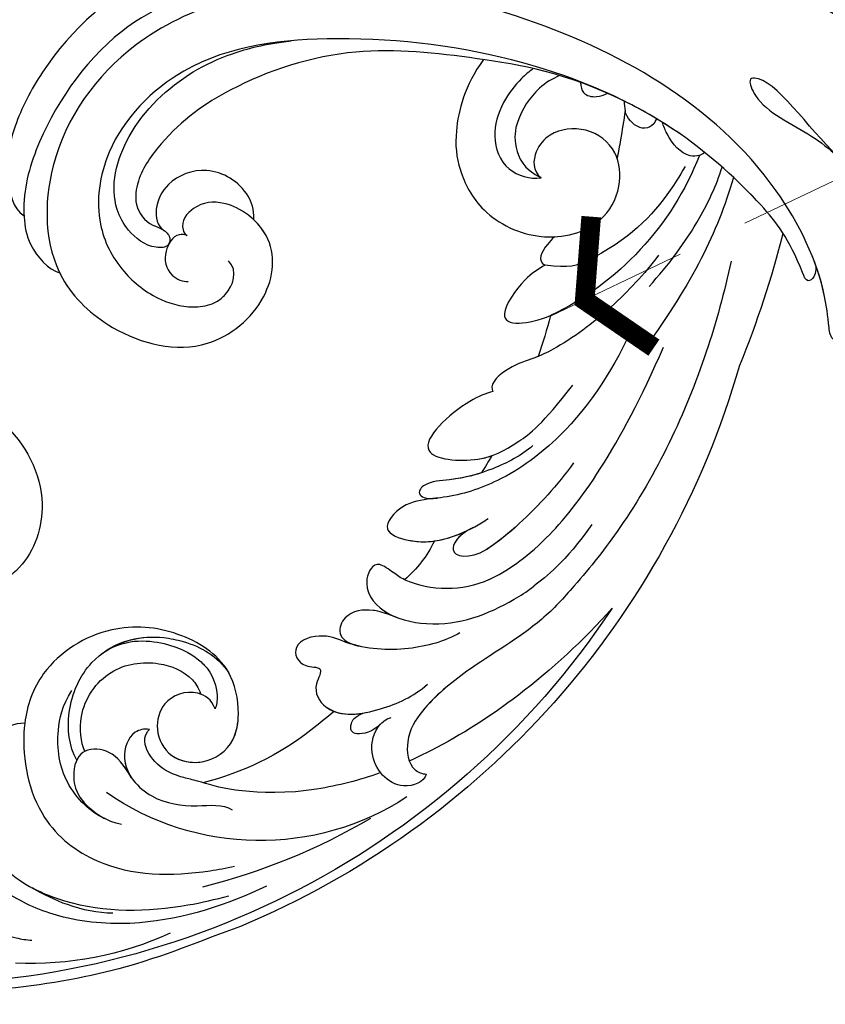
# Model space of a CAD drawing. Units: millimetres. Extents: x 10345 to 12445, y 147 to 1632.
# Drawn here: x 11073 to 11144, y 814 to 901 of the extents above; entities that cross this region are included whole.
import ezdxf

# ---------------------------------------------------------------- set-up
doc = ezdxf.new("R2010")
doc.units = ezdxf.units.MM
doc.linetypes.add('HIDDEN', pattern=[9.525, 6.35, -3.175])
for name, color, linetype in [('H-06.木作(細線)', 8, 'Continuous'), ('H-08.木作(細線)', 8, 'Continuous'), ('IE-DIM', 3, 'Continuous'), ('文字', 2, 'Continuous')]:
    doc.layers.add(name, color=color, linetype=linetype)
doc.styles.add('CHINA', font='SIMPLEX.shx')
doc.styles.add('新細明體', font='txt')
doc.dimstyles.new('5', dxfattribs={"dimtxt": 12.5, "dimasz": 3.75, "dimexe": 2.5, "dimexo": 2.5, "dimgap": 1.5, "dimtad": 2, "dimdec": 0, "dimtxsty": '新細明體', "dimblk": 'ARCHTICK', "dimcen": 5, "dimclrd": 8, "dimclre": 8, "dimclrt": 4, "dimadec": 0, "dimazin": 0, "dimtfac": 1, "dimtdec": 0, "dimtix": 1, "dimtmove": 2, "dimatfit": 3, "dimldrblk": 'OPEN90', "dimfxl": 1.25, "dimlwd": 9, "dimlwe": 9, "dimarcsym": 0})
doc.dimstyles.new('DN-1', dxfattribs={"dimtxt": 2.6, "dimasz": 1, "dimexe": 1, "dimexo": 2, "dimgap": 0.5, "dimtad": 1, "dimdec": 0, "dimzin": 9, "dimdsep": 46, "dimtxsty": 'CHINA', "dimblk": 'ARCHTICK', "dimcen": 2, "dimdle": 1, "dimclrd": 5, "dimclre": 8, "dimclrt": 4, "dimadec": 1, "dimazin": 2, "dimtfac": 0.416667, "dimtdec": 0, "dimtix": 1, "dimtmove": 2, "dimatfit": 0, "dimldrblk": 'CCC', "dimfxl": 4, "dimfxlon": 1, "dimtzin": 0, "dimlwd": 25, "dimlwe": 25, "dimarcsym": 0})

# ---------------------------------------------------------------- blocks, each defined once
blk = doc.blocks.new('SE-21073-d')
at = {"layer": 'H-08.木作(細線)'}
for points, knots in [([(65.025, 50.984), (65.036, 55.165), (67.645, 60.949), (74.852, 64.835), (81.88, 62.555), (84.236, 56.895), (82.845, 51.735), (78.597, 49.434), (74.504, 50.737), (72.905, 53.787), (73.899, 56.558), (75.818, 57.48), (77.245, 56.914), (77.59, 55.999), (77.42, 55.359), (77.29, 55.201)], [0, 0, 0, 0, 8.440653, 16.521005, 22.500329, 28.336333, 33.105261, 37.213116, 41.388299, 44.529384, 46.895998, 49.086348, 50.13131, 51.200531, 51.827727, 51.827727, 51.827727, 51.827727]), ([(65.383, 54.462), (65.909, 56.887), (68.465, 61.391), (74.852, 64.835), (81.88, 62.555), (84.236, 56.895), (82.845, 51.735), (78.597, 49.434), (74.504, 50.737), (72.905, 53.787), (73.899, 56.558), (75.818, 57.48), (77.226, 56.921), (77.497, 56.245), (77.495, 55.882)], [2.559546, 2.559546, 2.559546, 2.559546, 8.440653, 16.521005, 22.500329, 28.336333, 33.105261, 37.213116, 41.388299, 44.529384, 46.895998, 49.086348, 50.13131, 51.144736, 51.144736, 51.144736, 51.144736]), ([(65.383, 54.462), (65.909, 56.887), (68.465, 61.391), (74.852, 64.835), (81.88, 62.555), (84.236, 56.895), (82.845, 51.735), (79.055, 49.682), (76.63, 50.127), (75.778, 50.536)], [2.559546, 2.559546, 2.559546, 2.559546, 8.440653, 16.521005, 22.500329, 28.336333, 33.105261, 37.213116, 39.980701, 39.980701, 39.980701, 39.980701])]:
    blk.add_open_spline(points, degree=3, knots=knots, dxfattribs=at)
blk = doc.blocks.new('SE-21116L-d')
at = {"layer": 'H-08.木作(細線)'}
blk.add_lwpolyline([(10.256, -112.028, 0.209361), (30.85, -63.467, 0.159426), (12.232, -5.676, -0.017649), (4.597, 5.56)], format="xyb", dxfattribs=at)
for points, knots in [([(11.971, -47.252), (11.608, -46.581), (9.861, -45.058), (4.817, -43.553), (4.752, -48.517), (7.54, -49.658), (5.975, -51.245), (7.626, -53.15), (9.517, -52.707), (10.274, -55.407), (9.797, -53.707), (7.834, -53.508), (7.62, -54.805), (8.834, -55.977), (11.872, -59.046), (18.189, -71.947), (15.118, -91.354), (5.698, -109.922), (-7.821, -120.352), (-22.179, -119.831), (-30.52, -113.011), (-31.268, -104.463), (-28.086, -97.277), (-20.463, -95.564), (-15.34, -98.683), (-15.384, -104.006), (-17.563, -106.294), (-19.825, -106.323), (-20.326, -105.293), (-20.283, -105.077)], [0, 0, 0, 0, 2.697529, 7.460353, 10.588415, 12.88655, 13.983174, 15.846762, 18.673425, 19.837971, 20.901737, 22.617466, 22.666506, 23.670843, 26.403163, 36.879378, 64.885992, 82.273909, 100.115844, 113.163168, 123.278331, 129.520202, 138.008175, 144.345835, 149.885422, 154.36555, 157.111237, 159.115585, 159.629521, 159.629521, 159.629521, 159.629521]), ([(11.971, -47.252), (11.608, -46.581), (9.861, -45.058), (4.817, -43.553), (4.752, -48.517), (7.54, -49.658), (5.975, -51.245), (7.626, -53.15), (9.517, -52.707), (10.274, -55.407), (9.797, -53.707), (7.834, -53.508), (7.62, -54.805), (8.834, -55.977), (10.361, -57.52), (11.501, -59.124), (12.078, -60.076)], [0, 0, 0, 0, 2.697529, 7.460353, 10.588415, 12.88655, 13.983174, 15.846762, 18.673425, 19.837971, 20.901737, 22.617466, 22.666506, 23.670843, 26.403163, 29.813269, 29.813269, 29.813269, 29.813269]), ([(9.809, -45.378), (8.294, -44.596), (4.815, -43.7), (4.752, -48.517), (7.54, -49.658), (5.975, -51.245), (7.626, -53.15), (9.517, -52.707), (10.274, -55.407), (9.797, -53.707), (7.834, -53.508), (7.62, -54.805), (8.834, -55.977), (10.361, -57.52), (11.501, -59.124), (12.078, -60.076)], [2.999144, 2.999144, 2.999144, 2.999144, 7.460353, 10.588415, 12.88655, 13.983174, 15.846762, 18.673425, 19.837971, 20.901737, 22.617466, 22.666506, 23.670843, 26.403163, 29.813269, 29.813269, 29.813269, 29.813269]), ([(20.667, -64.287), (20.98, -67.572), (22.808, -73.308), (21.112, -74.623), (19.597, -72.028), (20.979, -67.5), (20.385, -60.317), (19.745, -56.012), (18.564, -50.628), (16.015, -49.203), (15.982, -49.887), (16.109, -50.178)], [0, 0, 0, 0, 12.043479, 13.253653, 15.115652, 21.108925, 26.149497, 33.597329, 37.923963, 39.733716, 39.968515, 39.968515, 39.968515, 39.968515]), ([(12.078, -60.076), (11.803, -59.634), (11.196, -59.117), (10.115, -59.387), (12.224, -62.848), (13.365, -67.2), (14.213, -78.351), (10.417, -92.006), (2.766, -104.782), (-7.028, -114.932), (-17.958, -116.133), (-24.288, -112.468), (-26.432, -107.997), (-26.511, -103.658), (-25.142, -100.724), (-23.508, -99.417), (-21.727, -99.019), (-19.986, -99.533), (-19.766, -100.814)], [0, 0, 0, 0, 1.080876, 1.668337, 2.468199, 9.574261, 19.296197, 34.581682, 51.420153, 65.283979, 74.970541, 81.583681, 86.424717, 90.247496, 93.241292, 94.805924, 95.801417, 98.548367, 98.548367, 98.548367, 98.548367]), ([(12.078, -60.076), (11.803, -59.634), (11.196, -59.117), (10.115, -59.387), (12.224, -62.848), (13.365, -67.2), (14.213, -78.351), (10.417, -92.006), (2.766, -104.782), (-7.028, -114.932), (-17.958, -116.133), (-24.288, -112.468), (-26.432, -107.997), (-26.511, -103.658), (-25.142, -100.724), (-23.508, -99.417), (-21.727, -99.019), (-19.986, -99.533), (-19.766, -100.814)], [0, 0, 0, 0, 1.080876, 1.668337, 2.468199, 9.574261, 19.296197, 34.581682, 51.420153, 65.283979, 74.970541, 81.583681, 86.424717, 90.247496, 93.241292, 94.805924, 95.801417, 98.548367, 98.548367, 98.548367, 98.548367]), ([(12.078, -60.076), (11.803, -59.634), (11.196, -59.117), (10.115, -59.387), (12.224, -62.848), (13.365, -67.2), (13.958, -74.995), (13.261, -80.125), (12.884, -81.97)], [0, 0, 0, 0, 1.080876, 1.668337, 2.468199, 9.574261, 19.296197, 24.916133, 24.916133, 24.916133, 24.916133]), ([(12.884, -81.97), (11.666, -87.663), (8.034, -94.357), (2.023, -104.165), (-6.746, -110.025), (-13.501, -112.035), (-18.602, -111.867), (-21.249, -110.339), (-21.661, -108.466), (-21.116, -107.104), (-21.22, -106.14), (-22.086, -105.68), (-23.281, -107.013), (-23.284, -109.376), (-21.74, -112.836), (-16.317, -115.261), (-9.663, -114.308), (-4.983, -111.849), (-2.795, -110.172), (-1.066, -108.451)], [0, 0, 0, 0, 11.710148, 22.506969, 34.442881, 42.745743, 46.387461, 48.308025, 50.715373, 51.651651, 52.60653, 53.321918, 54.436748, 57.062999, 59.138341, 65.879456, 73.611446, 77.375683, 81.608133, 81.608133, 81.608133, 81.608133]), ([(12.884, -81.97), (11.666, -87.663), (8.034, -94.357), (2.023, -104.165), (-6.746, -110.025), (-13.501, -112.035), (-18.602, -111.867), (-21.249, -110.339), (-21.661, -108.466), (-21.214, -107.349), (-21.182, -106.96), (-21.181, -106.897)], [0, 0, 0, 0, 11.710148, 22.506969, 34.442881, 42.745743, 46.387461, 48.308025, 50.715373, 51.651651, 51.832352, 51.832352, 51.832352, 51.832352]), ([(12.884, -81.97), (11.666, -87.663), (8.034, -94.357), (2.023, -104.165), (-6.746, -110.025), (-13.501, -112.035), (-18.602, -111.867), (-21.249, -110.339), (-21.661, -108.466), (-21.214, -107.349), (-21.182, -106.96), (-21.181, -106.897)], [0, 0, 0, 0, 11.710148, 22.506969, 34.442881, 42.745743, 46.387461, 48.308025, 50.715373, 51.651651, 51.832352, 51.832352, 51.832352, 51.832352]), ([(-29.809, -111.902), (-29.888, -111.741), (-30.808, -109.72), (-31.268, -104.463), (-28.086, -97.277), (-20.463, -95.564), (-16.226, -98.143), (-15.608, -100.681), (-15.553, -101.279)], [122.727902, 122.727902, 122.727902, 122.727902, 123.278331, 129.520202, 138.008175, 144.345835, 149.885422, 151.535469, 151.535469, 151.535469, 151.535469]), ([(-29.809, -111.902), (-29.888, -111.741), (-30.808, -109.72), (-31.268, -104.463), (-28.086, -97.277), (-20.463, -95.564), (-16.226, -98.143), (-15.608, -100.681), (-15.553, -101.279)], [122.727902, 122.727902, 122.727902, 122.727902, 123.278331, 129.520202, 138.008175, 144.345835, 149.885422, 151.535469, 151.535469, 151.535469, 151.535469]), ([(11.603, -97.464), (10.237, -101.02), (7.514, -107.333), (0.684, -115.678), (-9.603, -122.123), (-21.186, -121.169), (-26.949, -118.501), (-29.756, -115.485), (-30.219, -112.84), (-29.809, -111.902)], [0, 0, 0, 0, 9.593604, 21.001166, 32.238787, 44.840221, 51.426947, 53.873041, 57.066427, 57.066427, 57.066427, 57.066427]), ([(-15.553, -101.279), (-14.766, -101.884), (-13.601, -103.742), (-14.04, -107.472), (-17.34, -109.47), (-20.112, -108.962), (-21.252, -107.712), (-21.181, -106.897)], [0, 0, 0, 0, 1.643033, 5.857123, 9.477931, 11.932928, 13.998894, 13.998894, 13.998894, 13.998894]), ([(-15.553, -101.279), (-14.766, -101.884), (-13.601, -103.742), (-14.04, -107.472), (-17.34, -109.47), (-20.112, -108.962), (-21.252, -107.712), (-21.181, -106.897)], [0, 0, 0, 0, 1.643033, 5.857123, 9.477931, 11.932928, 13.998894, 13.998894, 13.998894, 13.998894]), ([(-15.553, -101.279), (-14.766, -101.884), (-13.601, -103.742), (-14.04, -107.472), (-17.34, -109.47), (-20.112, -108.962), (-21.252, -107.712), (-21.181, -106.897)], [0, 0, 0, 0, 1.643033, 5.857123, 9.477931, 11.932928, 13.998894, 13.998894, 13.998894, 13.998894]), ([(-20.283, -105.077), (-20.331, -105.333), (-20.861, -106.065), (-22.762, -105.861), (-24.115, -104.407), (-23.736, -102.817), (-23.409, -102.486)], [0, 0, 0, 0, 0.699167, 2.64799, 4.898173, 6.318554, 6.318554, 6.318554, 6.318554]), ([(-27.78, -117.482), (-27.812, -117.454), (-28.431, -116.909), (-29.756, -115.485), (-30.219, -112.84), (-29.809, -111.902)], [51.295557, 51.295557, 51.295557, 51.295557, 51.426947, 53.873041, 57.066427, 57.066427, 57.066427, 57.066427]), ([(-27.78, -117.482), (-27.812, -117.454), (-28.431, -116.909), (-29.756, -115.485), (-30.219, -112.84), (-29.809, -111.902)], [51.295557, 51.295557, 51.295557, 51.295557, 51.426947, 53.873041, 57.066427, 57.066427, 57.066427, 57.066427]), ([(10.256, -112.028), (9.873, -112.413), (5.926, -116.287), (-2.333, -122.481), (-14.069, -124.748), (-22.105, -123.208), (-25.583, -121.371), (-27.939, -118.655), (-27.78, -117.482)], [249.594067, 249.594067, 249.594067, 249.594067, 251.25844, 266.524293, 280.344134, 285.882145, 290.872798, 294.662967, 294.662967, 294.662967, 294.662967]), ([(10.256, -112.028), (9.873, -112.413), (5.926, -116.287), (-2.333, -122.481), (-14.069, -124.748), (-22.105, -123.208), (-25.583, -121.371), (-27.939, -118.655), (-27.78, -117.482)], [249.594067, 249.594067, 249.594067, 249.594067, 251.25844, 266.524293, 280.344134, 285.882145, 290.872798, 294.662967, 294.662967, 294.662967, 294.662967]), ([(10.256, -112.028), (9.873, -112.413), (5.926, -116.287), (-2.333, -122.481), (-14.069, -124.748), (-22.105, -123.208), (-25.583, -121.371), (-27.939, -118.655), (-27.78, -117.482)], [249.594067, 249.594067, 249.594067, 249.594067, 251.25844, 266.524293, 280.344134, 285.882145, 290.872798, 294.662967, 294.662967, 294.662967, 294.662967])]:
    blk.add_open_spline(points, degree=3, knots=knots, dxfattribs=at)
blk = doc.blocks.new('SE-21114L-d0407-1')
at = {"layer": 'H-08.木作(細線)'}
for centre, radius, start, end in [((-30.541, 73.416), 6.515, 198.14234, 199.57446), ((-36.051, 72.614), 2.154, 291.51985, 345.60352), ((-35.653, 71.646), 1.107, 196.30099, 290.73231), ((-16.074, 77.668), 26.245, 201.28729, 244.46438), ((34.931, 81.982), 85.383, 194.03468, 202.30923), ((29.64, 70.714), 76.675, 196.00714, 247.25847), ((-8.023, 38.364), 10.065, 205.28432, 230.10773), ((-18.21, 39.106), 9.251, 246.06125, 293.79219), ((29.221, 69.367), 74.501, 213.61163, 273.14866), ((9.448, 37.446), 25.489, 232.04054, 256.10461), ((-1.721, 31.336), 23.752, 236.85814, 304.80686), ((16.752, 57.435), 55.589, 239.47687, 256.03763), ((18.546, 26.425), 29.704, 245.43633, 272.54369)]:
    blk.add_arc(centre, radius, start, end, dxfattribs=at)
for points, knots in [([(-21.459, 76.604), (-19.813, 74.321), (-18.825, 70.539), (-19.153, 66.909), (-21.249, 62.816), (-26.462, 60.283), (-31.764, 61.603), (-33.68, 65.159), (-33.45, 68.65), (-30.627, 70.807), (-27.504, 70.371), (-25.933, 68.604), (-25.736, 66.779), (-26.556, 66.156)], [3.40859, 3.40859, 3.40859, 3.40859, 9.233766, 13.331233, 17.552582, 22.605398, 27.616895, 30.91972, 33.752023, 36.813802, 39.856276, 41.743889, 43.805263, 43.805263, 43.805263, 43.805263]), ([(-21.459, 76.604), (-19.813, 74.321), (-18.825, 70.539), (-19.153, 66.909), (-21.249, 62.816), (-26.462, 60.283), (-31.764, 61.603), (-33.68, 65.159), (-33.45, 68.65), (-30.627, 70.807), (-27.504, 70.371), (-25.933, 68.604), (-25.736, 66.779), (-26.556, 66.156)], [3.40859, 3.40859, 3.40859, 3.40859, 9.233766, 13.331233, 17.552582, 22.605398, 27.616895, 30.91972, 33.752023, 36.813802, 39.856276, 41.743889, 43.805263, 43.805263, 43.805263, 43.805263]), ([(-21.459, 76.604), (-19.813, 74.321), (-18.825, 70.539), (-19.153, 66.909), (-21.249, 62.816), (-25.006, 60.99), (-27.339, 60.926), (-27.728, 60.943)], [3.40859, 3.40859, 3.40859, 3.40859, 9.233766, 13.331233, 17.552582, 22.605398, 23.626581, 23.626581, 23.626581, 23.626581]), ([(-25.854, 75.814), (-25.503, 75.55), (-24.514, 74.746), (-22.96, 72.676), (-22.126, 69.689), (-23.192, 66.752), (-25.574, 65.998), (-26.556, 66.156)], [43.09103, 43.09103, 43.09103, 43.09103, 44.360989, 46.732364, 49.635873, 52.885778, 55.641904, 55.641904, 55.641904, 55.641904]), ([(-25.854, 75.814), (-25.503, 75.55), (-24.514, 74.746), (-22.96, 72.676), (-22.126, 69.689), (-23.192, 66.752), (-25.574, 65.998), (-26.556, 66.156)], [43.09103, 43.09103, 43.09103, 43.09103, 44.360989, 46.732364, 49.635873, 52.885778, 55.641904, 55.641904, 55.641904, 55.641904]), ([(-28.187, 75.197), (-27.562, 74.931), (-25.915, 73.923), (-24.378, 71.418), (-24.056, 69.035), (-24.988, 66.926), (-26.556, 66.156)], [2.275774, 2.275774, 2.275774, 2.275774, 4.367235, 7.844697, 10.248635, 12.582877, 12.582877, 12.582877, 12.582877]), ([(-28.187, 75.197), (-27.562, 74.931), (-25.915, 73.923), (-24.378, 71.418), (-24.056, 69.035), (-24.988, 66.926), (-26.556, 66.156)], [2.275774, 2.275774, 2.275774, 2.275774, 4.367235, 7.844697, 10.248635, 12.582877, 12.582877, 12.582877, 12.582877]), ([(-28.187, 75.197), (-27.562, 74.931), (-25.915, 73.923), (-24.378, 71.418), (-24.056, 69.035), (-24.988, 66.926), (-26.556, 66.156)], [2.275774, 2.275774, 2.275774, 2.275774, 4.367235, 7.844697, 10.248635, 12.582877, 12.582877, 12.582877, 12.582877]), ([(-30.038, 74.582), (-30.048, 74.23), (-30.222, 73.486), (-31.305, 73.213), (-32.113, 73.475), (-32.436, 73.636)], [6.576114, 6.576114, 6.576114, 6.576114, 7.481958, 8.69743, 9.569648, 9.569648, 9.569648, 9.569648]), ([(-30.038, 74.582), (-30.048, 74.23), (-30.222, 73.486), (-31.305, 73.213), (-32.113, 73.475), (-32.436, 73.636)], [6.576114, 6.576114, 6.576114, 6.576114, 7.481958, 8.69743, 9.569648, 9.569648, 9.569648, 9.569648]), ([(-30.038, 74.582), (-30.048, 74.23), (-30.222, 73.486), (-31.305, 73.213), (-32.113, 73.475), (-32.436, 73.636)], [6.576114, 6.576114, 6.576114, 6.576114, 7.481958, 8.69743, 9.569648, 9.569648, 9.569648, 9.569648]), ([(-33.965, 72.079), (-33.845, 71.22), (-33.628, 69.825), (-33.37, 68.438), (-33.266, 67.904)], [65.658234, 65.658234, 65.658234, 65.658234, 68.213382, 69.814762, 69.814762, 69.814762, 69.814762]), ([(-33.965, 72.079), (-33.845, 71.22), (-33.628, 69.825), (-33.37, 68.438), (-33.266, 67.904)], [65.658234, 65.658234, 65.658234, 65.658234, 68.213382, 69.814762, 69.814762, 69.814762, 69.814762]), ([(-33.965, 72.079), (-33.845, 71.22), (-33.628, 69.825), (-33.37, 68.438), (-33.266, 67.904)], [65.658234, 65.658234, 65.658234, 65.658234, 68.213382, 69.814762, 69.814762, 69.814762, 69.814762]), ([(-41.001, 68.4), (-40.851, 68.283), (-40.442, 68.053), (-39.092, 68.049), (-37.889, 69.418), (-37.366, 70.72), (-37.256, 71.066)], [5.721242, 5.721242, 5.721242, 5.721242, 6.291622, 7.18424, 10.017005, 11.012815, 11.012815, 11.012815, 11.012815]), ([(-33.266, 67.904), (-33.208, 68.066), (-32.709, 69.216), (-30.627, 70.807), (-27.504, 70.371), (-25.933, 68.604), (-25.736, 66.779), (-26.556, 66.156)], [33.267311, 33.267311, 33.267311, 33.267311, 33.752023, 36.813802, 39.856276, 41.743889, 43.805263, 43.805263, 43.805263, 43.805263]), ([(-36.084, 56.562), (-37.829, 58.462), (-40.26, 61.758), (-42.019, 65.45), (-42.534, 67.095)], [35.203437, 35.203437, 35.203437, 35.203437, 42.374558, 46.974644, 46.974644, 46.974644, 46.974644]), ([(-39.28, 67.172), (-38.713, 66.189), (-36.82, 63.315), (-33.984, 60.246), (-29.032, 58.103), (-26.897, 58.448)], [0.916555, 0.916555, 0.916555, 0.916555, 3.071596, 11.904601, 13.582427, 13.582427, 13.582427, 13.582427]), ([(-27.728, 60.943), (-27.514, 60.745), (-26.782, 59.967), (-26.159, 58.8), (-26.897, 58.448)], [14.721983, 14.721983, 14.721983, 14.721983, 15.520486, 17.541102, 17.541102, 17.541102, 17.541102]), ([(-36.92, 59.317), (-35.666, 57.654), (-32.683, 54.451), (-28.82, 51.558), (-25.883, 50.147), (-23.816, 49.6), (-21.933, 47.97), (-22.276, 47.313), (-22.328, 47.261)], [15.988578, 15.988578, 15.988578, 15.988578, 21.878046, 28.35732, 30.395443, 32.696936, 34.928038, 35.15963, 35.15963, 35.15963, 35.15963]), ([(-43.339, 58.799), (-42.741, 56.089), (-40.511, 47.841), (-35.855, 38.036), (-30.909, 31.732), (-29.466, 30.093), (-29.462, 30.088), (-29.458, 30.083), (-29.454, 30.079), (-28.556, 29.059), (-27.658, 28.038), (-26.609, 27.161)], [75.875842, 75.875842, 75.875842, 75.875842, 84.035491, 101.004955, 107.397415, 107.397415, 107.397415, 107.415561, 107.415561, 107.415561, 111.39328, 111.39328, 111.39328, 111.39328]), ([(-26.897, 58.448), (-26.307, 58.081), (-25.03, 57.354), (-21.826, 52.674), (-25.497, 53.241), (-27.388, 53.987)], [16.76322, 16.76322, 16.76322, 16.76322, 19.061435, 21.968418, 26.772446, 26.772446, 26.772446, 26.772446]), ([(-26.897, 58.448), (-26.307, 58.081), (-25.03, 57.354), (-21.826, 52.674), (-25.497, 53.241), (-27.388, 53.987)], [16.76322, 16.76322, 16.76322, 16.76322, 19.061435, 21.968418, 26.772446, 26.772446, 26.772446, 26.772446]), ([(-34.675, 53.041), (-33.126, 49.595), (-29.777, 44.147), (-23.349, 39.378), (-19.215, 38.037), (-16.386, 37.754), (-14.271, 37.45), (-12.175, 34.988), (-16.29, 33.44), (-19.387, 34.551), (-21.504, 35.775), (-21.88, 36.056)], [0, 0, 0, 0, 11.477909, 18.031833, 22.937863, 24.031354, 26.528346, 29.053211, 31.225188, 37.059995, 38.428594, 38.428594, 38.428594, 38.428594]), ([(-21.963, 30.651), (-23.522, 31.426), (-27.612, 34.023), (-33.464, 42.24), (-37.357, 51.205)], [43.8501, 43.8501, 43.8501, 43.8501, 49.057, 57.116128, 57.116128, 57.116128, 57.116128]), ([(-26.297, 50.378), (-26.171, 50.325), (-25.382, 50.014), (-23.816, 49.6), (-21.933, 47.97), (-22.276, 47.313), (-22.328, 47.261)], [29.950549, 29.950549, 29.950549, 29.950549, 30.395443, 32.696936, 34.928038, 35.15963, 35.15963, 35.15963, 35.15963]), ([(-22.328, 47.261), (-21.664, 47.128), (-19.393, 46.159), (-14.222, 41.478), (-21.049, 40.911), (-23.858, 42.262), (-26.667, 44.352), (-29.343, 47.849)], [0, 0, 0, 0, 2.238951, 7.777715, 12.100143, 15.458372, 17.746285, 17.746285, 17.746285, 17.746285]), ([(-22.328, 47.261), (-21.664, 47.128), (-19.393, 46.159), (-14.222, 41.478), (-21.049, 40.911), (-23.858, 42.262), (-26.667, 44.352), (-29.343, 47.849)], [0, 0, 0, 0, 2.238951, 7.777715, 12.100143, 15.458372, 17.746285, 17.746285, 17.746285, 17.746285]), ([(-22.328, 47.261), (-21.664, 47.128), (-19.393, 46.159), (-14.222, 41.478), (-19.908, 41.006), (-21.819, 41.466), (-22.195, 41.586)], [0, 0, 0, 0, 2.238951, 7.777715, 12.100143, 13.248509, 13.248509, 13.248509, 13.248509]), ([(-25.825, 42.49), (-24.827, 41.629), (-22.503, 40.393), (-19.161, 39.434), (-16.435, 39.352), (-15.49, 38.273), (-16.303, 37.726), (-17.407, 37.857)], [0, 0, 0, 0, 4.02833, 7.607763, 9.607595, 10.659356, 11.606322, 11.606322, 11.606322, 11.606322]), ([(-25.825, 42.49), (-24.827, 41.629), (-22.503, 40.393), (-19.161, 39.434), (-16.435, 39.352), (-15.49, 38.273), (-16.303, 37.726), (-17.407, 37.857)], [0, 0, 0, 0, 4.02833, 7.607763, 9.607595, 10.659356, 11.606322, 11.606322, 11.606322, 11.606322]), ([(-29.419, 40.958), (-27.994, 39.01), (-25.53, 36.255), (-22.769, 33.991), (-21.771, 33.33)], [0, 0, 0, 0, 6.828249, 10.385861, 10.385861, 10.385861, 10.385861]), ([(-29.419, 40.958), (-27.994, 39.01), (-25.515, 36.238), (-22.736, 33.964), (-21.717, 33.295)], [0, 0, 0, 0, 6.828249, 10.44911, 10.44911, 10.44911, 10.44911]), ([(-21.294, 40.099), (-20.409, 39.81), (-18.758, 39.422), (-16.435, 39.352), (-15.49, 38.273), (-16.303, 37.726), (-17.407, 37.857)], [5.008504, 5.008504, 5.008504, 5.008504, 7.607763, 9.607595, 10.659356, 11.606322, 11.606322, 11.606322, 11.606322]), ([(-17.407, 37.857), (-17.222, 37.836), (-16.2, 37.727), (-14.271, 37.45), (-12.175, 34.988), (-16.132, 33.499), (-18.668, 34.298), (-20.324, 35.133)], [23.476127, 23.476127, 23.476127, 23.476127, 24.031354, 26.528346, 29.053211, 31.225188, 36.656896, 36.656896, 36.656896, 36.656896]), ([(-17.407, 37.857), (-17.222, 37.836), (-16.2, 37.727), (-14.271, 37.45), (-12.175, 34.988), (-14.847, 33.983), (-16.392, 33.966), (-17.129, 34.066)], [23.476127, 23.476127, 23.476127, 23.476127, 24.031354, 26.528346, 29.053211, 31.225188, 33.367094, 33.367094, 33.367094, 33.367094]), ([(-20.538, 35.243), (-19.855, 34.906), (-19.041, 34.318), (-18.442, 32.754), (-20.159, 32.391), (-21.771, 33.33)], [0, 0, 0, 0, 1.395496, 2.139888, 4.309286, 4.309286, 4.309286, 4.309286]), ([(-20.324, 35.133), (-19.744, 34.823), (-19.02, 34.264), (-18.442, 32.754), (-20.159, 32.391), (-21.771, 33.33)], [0.149178, 0.149178, 0.149178, 0.149178, 1.395496, 2.139888, 4.309286, 4.309286, 4.309286, 4.309286]), ([(-14.478, 30.641), (-14.162, 30.813), (-13.46, 31.263), (-11.931, 32.496), (-10.59, 30.234), (-12.421, 27.465), (-18.233, 26.14), (-22.427, 27.811), (-25.233, 29.545), (-25.914, 30.069)], [22.446911, 22.446911, 22.446911, 22.446911, 23.489024, 24.705282, 26.759204, 30.129039, 33.69652, 41.64243, 43.451903, 43.451903, 43.451903, 43.451903]), ([(-14.478, 30.641), (-14.162, 30.813), (-13.46, 31.263), (-11.931, 32.496), (-10.59, 30.234), (-11.922, 28.22), (-13.378, 27.473), (-13.761, 27.322)], [22.446911, 22.446911, 22.446911, 22.446911, 23.489024, 24.705282, 26.759204, 30.129039, 31.245828, 31.245828, 31.245828, 31.245828]), ([(-14.478, 30.641), (-14.162, 30.813), (-13.46, 31.263), (-11.931, 32.496), (-10.59, 30.234), (-11.922, 28.22), (-13.378, 27.473), (-13.761, 27.322)], [22.446911, 22.446911, 22.446911, 22.446911, 23.489024, 24.705282, 26.759204, 30.129039, 31.245828, 31.245828, 31.245828, 31.245828]), ([(-32.824, 28.126), (-30.294, 25.284), (-25.174, 20.563), (-18.958, 16.556), (-15.567, 14.917), (-14.919, 14.625)], [107.727615, 107.727615, 107.727615, 107.727615, 118.865359, 128.095555, 130.229386, 130.229386, 130.229386, 130.229386]), ([(-13.819, 27.299), (-12.381, 27.828), (-11.155, 28.078), (-9.393, 27.861), (-8.464, 25.994), (-9.265, 25.08), (-10.442, 24.782)], [0, 0, 0, 0, 0.904788, 3.330033, 4.649685, 5.686267, 5.686267, 5.686267, 5.686267]), ([(-13.819, 27.299), (-12.381, 27.828), (-11.155, 28.078), (-9.393, 27.861), (-8.464, 25.994), (-9.265, 25.08), (-10.442, 24.782)], [0, 0, 0, 0, 0.904788, 3.330033, 4.649685, 5.686267, 5.686267, 5.686267, 5.686267]), ([(-13.819, 27.299), (-12.381, 27.828), (-11.155, 28.078), (-9.393, 27.861), (-8.464, 25.994), (-9.265, 25.08), (-10.442, 24.782)], [0, 0, 0, 0, 0.904788, 3.330033, 4.649685, 5.686267, 5.686267, 5.686267, 5.686267]), ([(-26.609, 27.161), (-24.575, 25.435), (-20.513, 23.151), (-16.407, 19.745), (-14.496, 16.78), (-14.843, 13.985), (-16.03, 13.476), (-16.412, 13.473)], [8.333057, 8.333057, 8.333057, 8.333057, 16.016803, 21.280137, 24.252666, 26.58067, 27.534144, 27.534144, 27.534144, 27.534144]), ([(2.24, 19.231), (2.527, 20.091), (4.189, 21.095), (6.857, 20.184), (7.661, 17.325), (6.344, 14.757), (2.982, 14.174), (0.497, 16.017), (-0.011, 19.256), (0.879, 23.42), (5.546, 26.326), (11.825, 26.851), (17.527, 23.31), (18.853, 19.51), (19.047, 17.957)], [0, 0, 0, 0, 1.824278, 4.975602, 7.307734, 9.872328, 12.451222, 15.776571, 18.047055, 21.715904, 27.159154, 32.97775, 39.979507, 44.738399, 44.738399, 44.738399, 44.738399]), ([(2.24, 19.231), (2.527, 20.091), (4.189, 21.095), (6.857, 20.184), (7.661, 17.325), (6.344, 14.757), (2.982, 14.174), (0.497, 16.017), (-0.011, 19.256), (0.879, 23.42), (5.546, 26.326), (11.825, 26.851), (17.527, 23.31), (18.853, 19.51), (19.047, 17.957)], [0, 0, 0, 0, 1.824278, 4.975602, 7.307734, 9.872328, 12.451222, 15.776571, 18.047055, 21.715904, 27.159154, 32.97775, 39.979507, 44.738399, 44.738399, 44.738399, 44.738399]), ([(0.619, 16.6), (0.303, 17.257), (-0.003, 19.297), (0.879, 23.42), (5.546, 26.326), (11.825, 26.851), (17.527, 23.31), (18.853, 19.51), (19.047, 17.957)], [15.886882, 15.886882, 15.886882, 15.886882, 18.047055, 21.715904, 27.159154, 32.97775, 39.979507, 44.738399, 44.738399, 44.738399, 44.738399]), ([(-19.386, 25.943), (-18.086, 25.202), (-14.692, 24.253), (-10.325, 24.538), (-7.395, 25.992), (-4.333, 25.131), (-5.185, 22.832), (-7.554, 23.009), (-6.219, 21.022), (-8.024, 18.257), (-12.482, 19.052), (-15.256, 20.292), (-16.515, 21.41)], [0, 0, 0, 0, 4.658474, 9.899175, 12.036775, 14.48504, 16.391184, 17.497541, 18.81239, 21.005314, 25.921692, 30.569855, 30.569855, 30.569855, 30.569855]), ([(-10.442, 24.782), (-10.1, 24.862), (-9.069, 25.162), (-7.395, 25.992), (-4.333, 25.131), (-5.185, 22.832), (-7.554, 23.009), (-6.219, 21.022), (-7.791, 18.614), (-9.923, 18.656), (-11.246, 18.938)], [8.871559, 8.871559, 8.871559, 8.871559, 9.899175, 12.036775, 14.48504, 16.391184, 17.497541, 18.81239, 21.005314, 24.834223, 24.834223, 24.834223, 24.834223]), ([(-10.442, 24.782), (-10.1, 24.862), (-9.069, 25.162), (-7.395, 25.992), (-4.333, 25.131), (-5.185, 22.832), (-7.554, 23.009), (-6.219, 21.022), (-7.153, 19.591), (-8.02, 19.108), (-8.276, 19.007)], [8.871559, 8.871559, 8.871559, 8.871559, 9.899175, 12.036775, 14.48504, 16.391184, 17.497541, 18.81239, 21.005314, 21.856517, 21.856517, 21.856517, 21.856517]), ([(14.449, 14.709), (15.14, 15.931), (15.496, 19.322), (13.055, 24.58), (8.551, 25.96), (4.793, 25.169), (2.661, 24.277), (1.531, 23.174), (1.036, 22.429)], [0, 0, 0, 0, 3.543114, 7.80034, 14.308062, 15.883488, 18.171411, 20.5595, 20.5595, 20.5595, 20.5595]), ([(12.304, 24.062), (10.759, 25.259), (8.183, 25.882), (4.793, 25.169), (2.661, 24.277), (1.531, 23.174), (1.036, 22.429)], [8.817835, 8.817835, 8.817835, 8.817835, 14.308062, 15.883488, 18.171411, 20.5595, 20.5595, 20.5595, 20.5595]), ([(12.304, 24.062), (10.367, 25.482), (6.506, 25.259), (4.072, 23.986), (2.588, 22.538), (1.93, 20.803), (2.103, 19.537), (2.24, 19.231)], [0, 0, 0, 0, 3.473318, 6.450028, 7.642908, 9.936578, 11.103268, 11.103268, 11.103268, 11.103268]), ([(13.751, 15.468), (14.086, 16.303), (14.435, 19.173), (11.82, 22.982), (7.502, 23.619), (4.62, 22.459), (3.701, 21.121), (3.517, 20.552)], [0, 0, 0, 0, 3.050735, 7.586539, 11.773355, 14.932399, 16.107147, 16.107147, 16.107147, 16.107147]), ([(13.751, 15.468), (14.086, 16.303), (14.435, 19.173), (11.82, 22.982), (7.502, 23.619), (4.62, 22.459), (3.701, 21.121), (3.517, 20.552)], [0, 0, 0, 0, 3.050735, 7.586539, 11.773355, 14.932399, 16.107147, 16.107147, 16.107147, 16.107147]), ([(13.751, 15.468), (14.086, 16.303), (14.435, 19.173), (11.82, 22.982), (7.502, 23.619), (4.62, 22.459), (3.701, 21.121), (3.517, 20.552)], [0, 0, 0, 0, 3.050735, 7.586539, 11.773355, 14.932399, 16.107147, 16.107147, 16.107147, 16.107147]), ([(-18.016, 21.007), (-17.311, 20.397), (-15.959, 19.049), (-14.496, 16.78), (-14.843, 13.985), (-16.03, 13.476), (-16.412, 13.473)], [18.494689, 18.494689, 18.494689, 18.494689, 21.280137, 24.252666, 26.58067, 27.534144, 27.534144, 27.534144, 27.534144]), ([(3.521, 20.539), (3.602, 20.566), (4.768, 20.897), (6.857, 20.184), (7.661, 17.325), (6.377, 14.821), (4.45, 14.43), (3.585, 14.528)], [1.586099, 1.586099, 1.586099, 1.586099, 1.824278, 4.975602, 7.307734, 9.872328, 12.263481, 12.263481, 12.263481, 12.263481]), ([(10.499, 8.999), (11.785, 9.301), (13.649, 10.365), (15.887, 13.366), (16.354, 16.641), (15.741, 19.496), (14.883, 20.865)], [0, 0, 0, 0, 3.520274, 5.952235, 10.825186, 13.908638, 13.908638, 13.908638, 13.908638]), ([(11.989, 9.528), (12.654, 9.853), (13.948, 10.766), (15.887, 13.366), (16.354, 16.641), (15.741, 19.496), (14.883, 20.865)], [1.446784, 1.446784, 1.446784, 1.446784, 3.520274, 5.952235, 10.825186, 13.908638, 13.908638, 13.908638, 13.908638]), ([(-16.412, 13.473), (-16.236, 12.759), (-13.679, 11.701), (-11.092, 14.753), (-11.911, 17.632), (-12.817, 18.298), (-13.3, 18.472)], [0, 0, 0, 0, 2.415921, 6.42837, 8.916431, 10.04315, 10.04315, 10.04315, 10.04315]), ([(-16.412, 13.473), (-16.236, 12.759), (-13.679, 11.701), (-11.092, 14.753), (-11.911, 17.632), (-12.817, 18.298), (-13.3, 18.472)], [0, 0, 0, 0, 2.415921, 6.42837, 8.916431, 10.04315, 10.04315, 10.04315, 10.04315]), ([(-12.353, 17.874), (-11.719, 17.207), (-10.039, 16.755), (-9.544, 17.523), (-10.046, 18.555), (-10.842, 18.861)], [0, 0, 0, 0, 1.222011, 2.294245, 2.809053, 2.809053, 2.809053, 2.809053]), ([(-12.353, 17.874), (-11.719, 17.207), (-10.039, 16.755), (-9.544, 17.523), (-10.046, 18.555), (-10.842, 18.861)], [0, 0, 0, 0, 1.222011, 2.294245, 2.809053, 2.809053, 2.809053, 2.809053]), ([(19.047, 17.957), (19.084, 17.624), (19.308, 14.986), (18.271, 9.514), (11.701, 4.467), (5.335, 4.41), (1.243, 5.165), (0.531, 5.323)], [44.891172, 44.891172, 44.891172, 44.891172, 45.451205, 52.966404, 58.94027, 68.852172, 70.956961, 70.956961, 70.956961, 70.956961]), ([(8.018, 17.4), (8.518, 17.489), (9.795, 17.184), (10.817, 14.165), (7.936, 11.005), (3.961, 10.496), (1.564, 10.856), (0.717, 10.305)], [0, 0, 0, 0, 1.201089, 3.61144, 7.53917, 11.537831, 14.989427, 14.989427, 14.989427, 14.989427]), ([(8.018, 17.4), (8.518, 17.489), (9.795, 17.184), (10.516, 15.053), (9.965, 13.657), (9.617, 13.145)], [0, 0, 0, 0, 1.201089, 3.61144, 5.320919, 5.320919, 5.320919, 5.320919]), ([(8.018, 17.4), (8.518, 17.489), (9.795, 17.184), (10.516, 15.053), (9.965, 13.657), (9.617, 13.145)], [0, 0, 0, 0, 1.201089, 3.61144, 5.320919, 5.320919, 5.320919, 5.320919]), ([(19.047, 17.957), (19.925, 17.967), (22.855, 16.868), (23.714, 10.433), (22.807, 8.56), (22.43, 7.656)], [0, 0, 0, 0, 2.503936, 8.161523, 11.237794, 11.237794, 11.237794, 11.237794]), ([(19.047, 17.957), (19.925, 17.967), (22.855, 16.868), (23.714, 10.433), (22.878, 8.484), (21.883, 6.572)], [0, 0, 0, 0, 2.503936, 8.161523, 11.237794, 11.237794, 11.237794, 11.237794]), ([(5.28, 13.232), (6.308, 13.58), (7.521, 14.232), (8.725, 16.252), (8.264, 17.218), (8.018, 17.4)], [146.185906, 146.185906, 146.185906, 146.185906, 148.552176, 150.604136, 151.464962, 151.464962, 151.464962, 151.464962]), ([(9.617, 13.145), (10.352, 14.324), (11.234, 15.546), (13.811, 15.904), (15.039, 14.008), (14.519, 10.989), (11.989, 9.528)], [0, 0, 0, 0, 2.367764, 4.342931, 6.030447, 7.747349, 7.747349, 7.747349, 7.747349]), ([(9.617, 13.145), (10.352, 14.324), (11.234, 15.546), (13.811, 15.904), (15.039, 14.008), (14.519, 10.989), (11.989, 9.528)], [0, 0, 0, 0, 2.367764, 4.342931, 6.030447, 7.747349, 7.747349, 7.747349, 7.747349]), ([(9.617, 13.145), (10.352, 14.324), (11.234, 15.546), (13.103, 15.806), (13.741, 15.473), (13.751, 15.468)], [0, 0, 0, 0, 2.367764, 4.342931, 4.373062, 4.373062, 4.373062, 4.373062]), ([(0, 0), (3.488, -1.23), (11.599, -4.867), (31.278, -6.835), (46.615, -3.8), (55.848, 0.963), (60.215, 6.02), (59.2, 11.856), (55.592, 15.185), (48.664, 13.566), (47.401, 9.499), (47.688, 7.865)], [85.077848, 85.077848, 85.077848, 85.077848, 97.483441, 116.603818, 130.386913, 143.378372, 161.476369, 166.515421, 171.401234, 175.172616, 182.195878, 182.195878, 182.195878, 182.195878]), ([(-12.261, 13.553), (-10.516, 12.931), (-8.116, 12.291), (-5.501, 11.961), (-4.878, 11.903)], [133.078907, 133.078907, 133.078907, 133.078907, 138.55046, 140.237144, 140.237144, 140.237144, 140.237144]), ([(-12.261, 13.553), (-10.516, 12.931), (-8.116, 12.291), (-5.501, 11.961), (-4.878, 11.903)], [133.078907, 133.078907, 133.078907, 133.078907, 138.55046, 140.237144, 140.237144, 140.237144, 140.237144]), ([(-4.878, 11.903), (0.427, 11.623), (2.81, 12.654), (4.905, 13.119), (5.28, 13.232)], [140.52183, 140.52183, 140.52183, 140.52183, 145.110732, 146.152626, 146.152626, 146.152626, 146.152626]), ([(-4.878, 11.903), (0.427, 11.623), (2.81, 12.654), (4.905, 13.119), (5.28, 13.232)], [140.52183, 140.52183, 140.52183, 140.52183, 145.110732, 146.152626, 146.152626, 146.152626, 146.152626]), ([(21.883, 6.572), (21.527, 5.985), (20.008, 4.085), (14.003, 1.159), (6.858, 1.315), (2.207, 2.388), (1.034, 2.721)], [12.531987, 12.531987, 12.531987, 12.531987, 14.692865, 20.255726, 30.630304, 34.229898, 34.229898, 34.229898, 34.229898]), ([(-2.301, 3.574), (1.102, 1.93), (7.169, -0.091), (15.159, 0.388), (19.187, 2.018), (21.537, 3.62), (23.352, 4.746), (26.539, 4.208), (24.383, 0.377), (21.296, -0.763), (18.887, -1.186), (18.419, -1.212)], [0, 0, 0, 0, 11.477909, 18.031833, 22.937863, 24.031354, 26.528346, 29.053211, 31.225188, 37.059995, 38.428594, 38.428594, 38.428594, 38.428594]), ([(11.261, 1.181), (12.579, 1.162), (15.015, 1.68), (17.348, 2.793), (18.389, 3.42)], [0, 0, 0, 0, 4.02833, 7.197673, 7.197673, 7.197673, 7.197673])]:
    blk.add_open_spline(points, degree=3, knots=knots, dxfattribs=at)
for points in [[(-33.89, 72.945), (-33.892, 72.649), (-33.917, 72.358), (-33.965, 72.079)], [(-33.89, 72.945), (-33.892, 72.649), (-33.917, 72.358), (-33.965, 72.079)], [(-43.552, 66.185), (-42.022, 61.179), (-40.094, 57.14), (-35.627, 50.996)], [(-43.552, 66.185), (-42.022, 61.179), (-40.094, 57.14), (-35.627, 50.996)], [(-27.388, 53.987), (-27.059, 52.771), (-26.702, 51.565), (-26.297, 50.378)], [(-27.388, 53.987), (-27.059, 52.771), (-26.702, 51.565), (-26.297, 50.378)], [(-27.388, 53.987), (-27.059, 52.771), (-26.702, 51.565), (-26.297, 50.378)], [(-22.195, 41.586), (-21.901, 41.087), (-21.601, 40.591), (-21.294, 40.099)], [(-22.195, 41.586), (-21.901, 41.087), (-21.601, 40.591), (-21.294, 40.099)], [(-22.195, 41.586), (-21.901, 41.087), (-21.601, 40.591), (-21.294, 40.099)], [(-31.037, 35.531), (-28.629, 32.101), (-27.009, 30.964), (-25.914, 30.069)], [(-8.276, 19.007), (-7.604, 18.438), (-6.923, 17.886), (-6.23, 17.35)], [(-8.276, 19.007), (-7.604, 18.438), (-6.923, 17.886), (-6.23, 17.35)], [(-8.276, 19.007), (-7.604, 18.438), (-6.923, 17.886), (-6.23, 17.35)]]:
    blk.add_open_spline(points, degree=3, dxfattribs=at)
blk = doc.blocks.new('_ArchTick')
at = {"color": 0, "linetype": 'ByBlock', "const_width": 0.15}
blk.add_lwpolyline([(-0.5, -0.5), (0.5, 0.5)], dxfattribs=at)
blk = doc.blocks.new('CCC')
at = {"layer": 'IE-DIM', "color": 4, "linetype": 'Continuous', "const_width": 0.432}
blk.add_lwpolyline([(-1.763, 1.611), (-0.837, 0.007), (-1.763, -1.597)], dxfattribs=at)
blk = doc.blocks.new('*D121')
at = {"layer": 'DEFPOINTS', "color": 0, "transparency": 16777216}
for p in [(11274.935, 1242.514), (10689.835, 598.105), (11274.935, 598.105)]:
    blk.add_point(p, dxfattribs=at)
at = {"layer": 'H-06.木作(細線)', "color": 8, "linetype": 'HIDDEN', "lineweight": 9, "transparency": 16777216}
for p, q in [((11272.435, 1242.514), (10687.335, 1242.514)), ((11272.435, 598.105), (10687.335, 598.105))]:
    blk.add_line(p, q, dxfattribs=at)
at = {"layer": 'H-06.木作(細線)', "color": 8, "lineweight": 9, "transparency": 16777216}
blk.add_line((10689.835, 1242.514), (10689.835, 598.105), dxfattribs=at)
at = {"layer": 'H-06.木作(細線)', "color": 8, "lineweight": 9, "transparency": 16777216, "xscale": 3.75, "yscale": 3.75, "zscale": 3.75}
for p, rotation in [((10689.835, 1242.514), 90), ((10689.835, 598.105), 270)]:
    blk.add_blockref('_ArchTick', p, dxfattribs=dict(at, rotation=rotation))
at = {"layer": 'H-06.木作(細線)', "color": 4, "transparency": 16777216, "insert": (10681.295, 920.31), "char_height": 12.5, "attachment_point": 5, "rotation": 90, "style": '新細明體'}
blk.add_mtext('644', dxfattribs=at)
blk = doc.blocks.new('_Open90')
at = {"color": 0, "linetype": 'ByBlock', "lineweight": -2}
for p, q in [((-0.5, 0.5), (0, 0)), ((0, 0), (-1, 0)), ((0, 0), (-0.5, -0.5))]:
    blk.add_line(p, q, dxfattribs=at)
blk = doc.blocks.new('*D122')
at = {"layer": 'DEFPOINTS', "color": 0, "transparency": 16777216}
for p in [(10747.162, 1242.514), (11274.935, 1242.514), (11274.935, 542.877)]:
    blk.add_point(p, dxfattribs=at)
at = {"layer": 'H-06.木作(細線)', "color": 8, "linetype": 'HIDDEN', "lineweight": 9, "transparency": 16777216}
for p, q in [((10747.162, 1240.014), (10747.162, 540.377)), ((11274.935, 1240.014), (11274.935, 540.377))]:
    blk.add_line(p, q, dxfattribs=at)
at = {"layer": 'H-06.木作(細線)', "color": 8, "lineweight": 9, "transparency": 16777216}
blk.add_line((10747.162, 542.877), (11274.935, 542.877), dxfattribs=at)
at = {"layer": 'H-06.木作(細線)', "color": 8, "lineweight": 9, "transparency": 16777216, "xscale": 3.75, "yscale": 3.75, "zscale": 3.75, "rotation": 180}
blk.add_blockref('_ArchTick', (10747.162, 542.877), dxfattribs=at)
at = {"layer": 'H-06.木作(細線)', "color": 8, "lineweight": 9, "transparency": 16777216, "xscale": 3.75, "yscale": 3.75, "zscale": 3.75}
blk.add_blockref('_ArchTick', (11274.935, 542.877), dxfattribs=at)
at = {"layer": 'H-06.木作(細線)', "color": 4, "transparency": 16777216, "insert": (11011.049, 534.3), "char_height": 12.5, "attachment_point": 5, "style": '新細明體'}
blk.add_mtext('528', dxfattribs=at)

msp = doc.modelspace()

# ---------------------------------------------------------------- block references
at = {"rotation": 270}
msp.add_blockref('SE-21073-d', (11011.003, 934.198), dxfattribs=at)
at = {"xscale": -1, "rotation": 231.9368234105858}
msp.add_blockref('SE-21116L-d', (11182.905, 833.429), dxfattribs=at)
at = {"layer": 'H-06.木作(細線)', "color": 7, "xscale": -1}
msp.add_blockref('SE-21114L-d0407-1', (11092.382, 821.185), dxfattribs=at)

# ---------------------------------------------------------------- dimensions: what is measured, and where the dimension line sits
at = {"layer": 'H-06.木作(細線)'}
dim = msp.add_linear_dim(base=(10689.835, 598.105), p1=(11274.935, 1242.514), p2=(11274.935, 598.105), angle=90, dimstyle='5', dxfattribs=at)
dim.commit()
dim.dimension.update_dxf_attribs({"geometry": '*D121', "text_midpoint": (10681.295, 920.31)})
dim = msp.add_linear_dim(base=(11274.935, 542.877), p1=(10747.162, 1242.514), p2=(11274.935, 1242.514), dimstyle='5', dxfattribs=at)
dim.commit()
dim.dimension.update_dxf_attribs({"geometry": '*D122', "text_midpoint": (11011.049, 534.3)})

# ---------------------------------------------------------------- leaders
at = {"layer": '文字', "color": 4, "linetype": 'HIDDEN', "ltscale": 2}
for points in [[(11119.752, 875.104), (11358.398, 989.339), (11421.509, 989.339)], [(11081.965, 757.35), (11358.398, 935.13), (11421.509, 935.13)], [(11015.796, 682.374), (11358.398, 908.279), (11421.509, 908.279)]]:
    msp.add_leader(points, dimstyle='DN-1', override={"dimasz": 4, "dimtad": 0, "dimclrd": 8, "dimlwd": 15}, dxfattribs=at)

doc.saveas('drawing.dxf')
